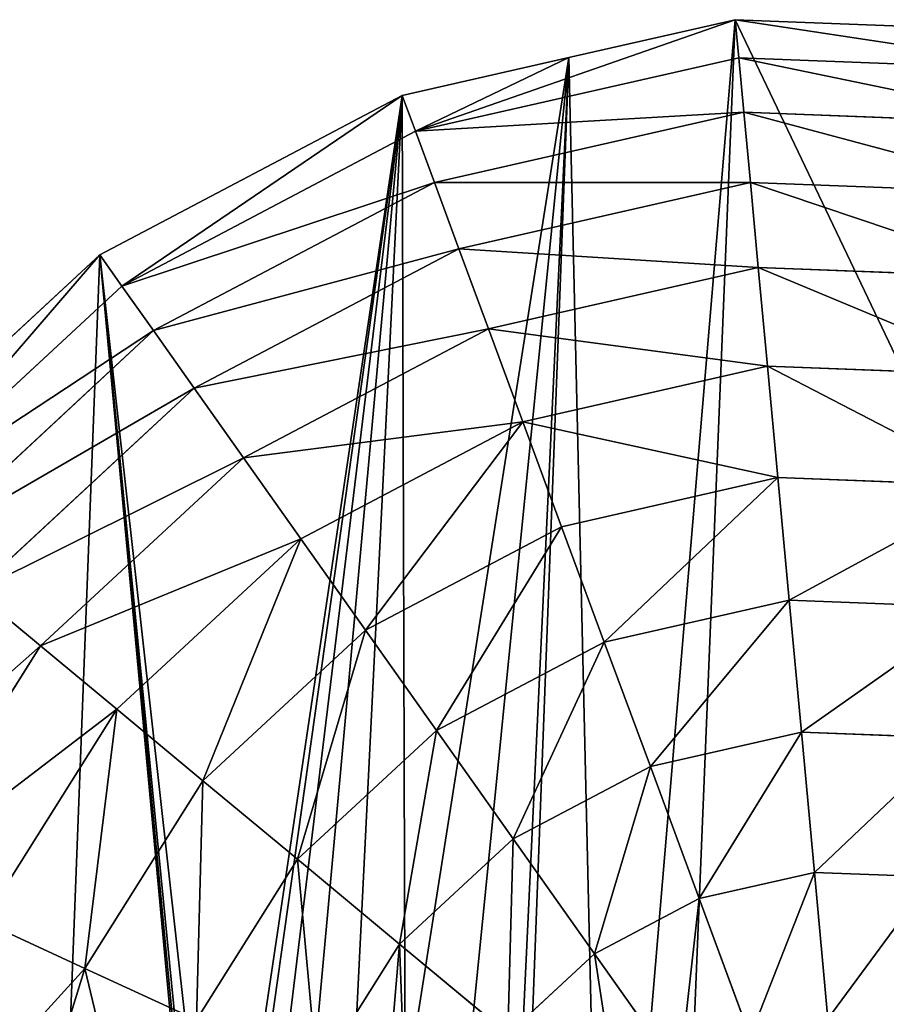
# Model space of a CAD drawing. Extents: x 0 to 9044, y 0 to 4263.
# Drawn here: x 5058 to 5225, y 2288 to 2478 of the extents above; entities that cross this region are included whole.
import ezdxf

# ---------------------------------------------------------------- set-up
doc = ezdxf.new("R2010")
doc.units = 0
doc.header["$LTSCALE"] = 25.4
doc.layers.get('0').update_dxf_attribs({"color": 13, "linetype": 'CONTINUOUS'})

msp = doc.modelspace()

# ---------------------------------------------------------------- linework, layer by layer
at = {"color": 4}
for p, q in [((5195.46, 2477.86), (5163.38, 2470.57)), ((5195.46, 2477.86), (5163.38, 2470.57)), ((5196.14, 2470.52, 32.93), (5195.46, 2477.86)), ((5261.19, 2475.33), (5195.46, 2477.86)), ((5196.14, 2470.52, 32.93), (5195.46, 2477.86)), ((5261.19, 2475.33), (5195.46, 2477.86)), ((5163.38, 2470.57), (5131.31, 2463.29)), ((5163.38, 2470.57), (5131.31, 2463.29)), ((5196.14, 2470.52, 32.93), (5133.86, 2456.38, 32.93)), ((5196.14, 2470.52, 32.93), (5133.86, 2456.38, 32.93)), ((5197.11, 2460.04, 64.73), (5196.14, 2470.52, 32.93)), ((5197.11, 2460.04, 64.73), (5196.14, 2470.52, 32.93)), ((5259.95, 2468.07, 32.93), (5196.14, 2470.52, 32.93)), ((5259.95, 2468.07, 32.93), (5196.14, 2470.52, 32.93)), ((5131.31, 2463.29), (5073.12, 2432.6)), ((5131.31, 2463.29), (5073.12, 2432.6)), ((5133.86, 2456.38, 32.93), (5131.31, 2463.29)), ((5133.86, 2456.38, 32.93), (5131.31, 2463.29)), ((5197.11, 2460.04, 64.73), (5137.52, 2446.5, 64.73)), ((5197.11, 2460.04, 64.73), (5137.52, 2446.5, 64.73)), ((5198.36, 2446.53, 94.99), (5197.11, 2460.04, 64.73)), ((5258.18, 2457.69, 64.73), (5197.11, 2460.04, 64.73)), ((5198.36, 2446.53, 94.99), (5197.11, 2460.04, 64.73)), ((5258.18, 2457.69, 64.73), (5197.11, 2460.04, 64.73)), ((5133.86, 2456.38, 32.93), (5077.37, 2426.59, 32.93)), ((5133.86, 2456.38, 32.93), (5077.37, 2426.59, 32.93)), ((5137.52, 2446.5, 64.73), (5133.86, 2456.38, 32.93)), ((5137.52, 2446.5, 64.73), (5133.86, 2456.38, 32.93)), ((5137.52, 2446.5, 64.73), (5083.46, 2418, 64.73)), ((5137.52, 2446.5, 64.73), (5083.46, 2418, 64.73)), ((5142.22, 2433.77, 94.99), (5137.52, 2446.5, 64.73)), ((5142.22, 2433.77, 94.99), (5137.52, 2446.5, 64.73)), ((5198.36, 2446.53, 94.99), (5142.22, 2433.77, 94.99)), ((5198.36, 2446.53, 94.99), (5142.22, 2433.77, 94.99)), ((5199.88, 2430.17, 123.35), (5198.36, 2446.53, 94.99)), ((5255.89, 2444.32, 94.99), (5198.36, 2446.53, 94.99)), ((5199.88, 2430.17, 123.35), (5198.36, 2446.53, 94.99)), ((5255.89, 2444.32, 94.99), (5198.36, 2446.53, 94.99)), ((5142.22, 2433.77, 94.99), (5091.3, 2406.92, 94.99)), ((5142.22, 2433.77, 94.99), (5091.3, 2406.92, 94.99)), ((5147.93, 2418.36, 123.35), (5142.22, 2433.77, 94.99)), ((5147.93, 2418.36, 123.35), (5142.22, 2433.77, 94.99)), ((5073.12, 2432.6), (5024.85, 2387.91)), ((5073.12, 2432.6), (5024.85, 2387.91)), ((5077.37, 2426.59, 32.93), (5073.12, 2432.6)), ((5077.37, 2426.59, 32.93), (5073.12, 2432.6)), ((5199.88, 2430.17, 123.35), (5147.93, 2418.36, 123.35)), ((5199.88, 2430.17, 123.35), (5147.93, 2418.36, 123.35)), ((5201.65, 2411.15, 149.46), (5199.88, 2430.17, 123.35)), ((5253.12, 2428.12, 123.35), (5199.88, 2430.17, 123.35)), ((5253.12, 2428.12, 123.35), (5199.88, 2430.17, 123.35)), ((5201.65, 2411.15, 149.46), (5199.88, 2430.17, 123.35)), ((5077.37, 2426.59, 32.93), (5030.52, 2383.2, 32.93)), ((5077.37, 2426.59, 32.93), (5030.52, 2383.2, 32.93)), ((5083.46, 2418, 64.73), (5077.37, 2426.59, 32.93)), ((5083.46, 2418, 64.73), (5077.37, 2426.59, 32.93)), ((5083.46, 2418, 64.73), (5038.62, 2376.47, 64.73)), ((5083.46, 2418, 64.73), (5038.62, 2376.47, 64.73)), ((5091.3, 2406.92, 94.99), (5083.46, 2418, 64.73)), ((5091.3, 2406.92, 94.99), (5083.46, 2418, 64.73)), ((5147.93, 2418.36, 123.35), (5100.79, 2393.51, 123.35)), ((5147.93, 2418.36, 123.35), (5100.79, 2393.51, 123.35)), ((5154.55, 2400.45, 149.46), (5147.93, 2418.36, 123.35)), ((5154.55, 2400.45, 149.46), (5147.93, 2418.36, 123.35)), ((5201.65, 2411.15, 149.46), (5154.55, 2400.45, 149.46)), ((5201.65, 2411.15, 149.46), (5154.55, 2400.45, 149.46)), ((5203.63, 2389.72, 172.98), (5201.65, 2411.15, 149.46)), ((5249.91, 2409.3, 149.46), (5201.65, 2411.15, 149.46)), ((5249.91, 2409.3, 149.46), (5201.65, 2411.15, 149.46)), ((5203.63, 2389.72, 172.98), (5201.65, 2411.15, 149.46)), ((5091.3, 2406.92, 94.99), (5049.06, 2367.81, 94.99)), ((5091.3, 2406.92, 94.99), (5049.06, 2367.81, 94.99)), ((5100.79, 2393.51, 123.35), (5091.3, 2406.92, 94.99)), ((5100.79, 2393.51, 123.35), (5091.3, 2406.92, 94.99)), ((5154.55, 2400.45, 149.46), (5111.83, 2377.93, 149.46)), ((5154.55, 2400.45, 149.46), (5111.83, 2377.93, 149.46)), ((5162.02, 2380.27, 172.98), (5154.55, 2400.45, 149.46)), ((5162.02, 2380.27, 172.98), (5154.55, 2400.45, 149.46)), ((5100.79, 2393.51, 123.35), (5061.7, 2357.31, 123.35)), ((5100.79, 2393.51, 123.35), (5061.7, 2357.31, 123.35)), ((5111.83, 2377.93, 149.46), (5100.79, 2393.51, 123.35)), ((5111.83, 2377.93, 149.46), (5100.79, 2393.51, 123.35)), ((5203.63, 2389.72, 172.98), (5162.02, 2380.27, 172.98)), ((5203.63, 2389.72, 172.98), (5162.02, 2380.27, 172.98)), ((5205.82, 2366.14, 193.62), (5203.63, 2389.72, 172.98)), ((5246.28, 2388.09, 172.98), (5203.63, 2389.72, 172.98)), ((5246.28, 2388.09, 172.98), (5203.63, 2389.72, 172.98)), ((5205.82, 2366.14, 193.62), (5203.63, 2389.72, 172.98)), ((5162.02, 2380.27, 172.98), (5124.26, 2360.36, 172.98)), ((5162.02, 2380.27, 172.98), (5124.26, 2360.36, 172.98)), ((5170.23, 2358.06, 193.62), (5162.02, 2380.27, 172.98)), ((5170.23, 2358.06, 193.62), (5162.02, 2380.27, 172.98)), ((5111.83, 2377.93, 149.46), (5076.39, 2345.11, 149.46)), ((5111.83, 2377.93, 149.46), (5076.39, 2345.11, 149.46)), ((5124.26, 2360.36, 172.98), (5111.83, 2377.93, 149.46)), ((5124.26, 2360.36, 172.98), (5111.83, 2377.93, 149.46)), ((5061.7, 2357.31, 123.35), (5049.06, 2367.81, 94.99)), ((5061.7, 2357.31, 123.35), (5049.06, 2367.81, 94.99)), ((5205.82, 2366.14, 193.62), (5170.23, 2358.06, 193.62)), ((5205.82, 2366.14, 193.62), (5170.23, 2358.06, 193.62)), ((5208.18, 2340.71, 211.14), (5205.82, 2366.14, 193.62)), ((5242.29, 2364.74, 193.62), (5205.82, 2366.14, 193.62)), ((5242.29, 2364.74, 193.62), (5205.82, 2366.14, 193.62)), ((5208.18, 2340.71, 211.14), (5205.82, 2366.14, 193.62)), ((5124.26, 2360.36, 172.98), (5092.95, 2331.37, 172.98)), ((5124.26, 2360.36, 172.98), (5092.95, 2331.37, 172.98)), ((5137.95, 2341.04, 193.62), (5124.26, 2360.36, 172.98)), ((5137.95, 2341.04, 193.62), (5124.26, 2360.36, 172.98)), ((5170.23, 2358.06, 193.62), (5137.95, 2341.04, 193.62)), ((5170.23, 2358.06, 193.62), (5137.95, 2341.04, 193.62)), ((5179.1, 2334.1, 211.14), (5170.23, 2358.06, 193.62)), ((5179.1, 2334.1, 211.14), (5170.23, 2358.06, 193.62)), ((5061.7, 2357.31, 123.35), (5033.31, 2312.22, 123.35)), ((5061.7, 2357.31, 123.35), (5033.31, 2312.22, 123.35)), ((5076.39, 2345.11, 149.46), (5061.7, 2357.31, 123.35)), ((5076.39, 2345.11, 149.46), (5061.7, 2357.31, 123.35)), ((5076.39, 2345.11, 149.46), (5050.66, 2304.25, 149.46)), ((5076.39, 2345.11, 149.46), (5050.66, 2304.25, 149.46)), ((5092.95, 2331.37, 172.98), (5076.39, 2345.11, 149.46)), ((5092.95, 2331.37, 172.98), (5076.39, 2345.11, 149.46)), ((5137.95, 2341.04, 193.62), (5111.17, 2316.24, 193.62)), ((5137.95, 2341.04, 193.62), (5111.17, 2316.24, 193.62)), ((5152.71, 2320.19, 211.14), (5137.95, 2341.04, 193.62)), ((5152.71, 2320.19, 211.14), (5137.95, 2341.04, 193.62)), ((5208.18, 2340.71, 211.14), (5179.1, 2334.1, 211.14)), ((5208.18, 2340.71, 211.14), (5179.1, 2334.1, 211.14)), ((5237.99, 2339.56, 211.14), (5208.18, 2340.71, 211.14)), ((5210.68, 2313.73, 225.32), (5208.18, 2340.71, 211.14)), ((5210.68, 2313.73, 225.32), (5208.18, 2340.71, 211.14)), ((5237.99, 2339.56, 211.14), (5208.18, 2340.71, 211.14)), ((5179.1, 2334.1, 211.14), (5152.71, 2320.19, 211.14)), ((5179.1, 2334.1, 211.14), (5152.71, 2320.19, 211.14)), ((5188.5, 2308.68, 225.32), (5179.1, 2334.1, 211.14)), ((5188.5, 2308.68, 225.32), (5179.1, 2334.1, 211.14)), ((5092.95, 2331.37, 172.98), (5070.21, 2295.25, 172.98)), ((5092.95, 2331.37, 172.98), (5070.21, 2295.25, 172.98)), ((5111.17, 2316.24, 193.62), (5092.95, 2331.37, 172.98)), ((5111.17, 2316.24, 193.62), (5092.95, 2331.37, 172.98)), ((5152.71, 2320.19, 211.14), (5130.83, 2299.92, 211.14)), ((5152.71, 2320.19, 211.14), (5130.83, 2299.92, 211.14)), ((5168.37, 2298.07, 225.32), (5152.71, 2320.19, 211.14)), ((5168.37, 2298.07, 225.32), (5152.71, 2320.19, 211.14)), ((5111.17, 2316.24, 193.62), (5091.72, 2285.36, 193.62)), ((5111.17, 2316.24, 193.62), (5091.72, 2285.36, 193.62)), ((5130.83, 2299.92, 211.14), (5111.17, 2316.24, 193.62)), ((5130.83, 2299.92, 211.14), (5111.17, 2316.24, 193.62)), ((5210.68, 2313.73, 225.32), (5188.5, 2308.68, 225.32)), ((5210.68, 2313.73, 225.32), (5188.5, 2308.68, 225.32)), ((5213.3, 2285.54, 235.98), (5210.68, 2313.73, 225.32)), ((5233.42, 2312.85, 225.32), (5210.68, 2313.73, 225.32)), ((5233.42, 2312.85, 225.32), (5210.68, 2313.73, 225.32)), ((5213.3, 2285.54, 235.98), (5210.68, 2313.73, 225.32)), ((5188.5, 2308.68, 225.32), (5168.37, 2298.07, 225.32)), ((5188.5, 2308.68, 225.32), (5168.37, 2298.07, 225.32)), ((5198.32, 2282.13, 235.98), (5188.5, 2308.68, 225.32)), ((5198.32, 2282.13, 235.98), (5188.5, 2308.68, 225.32)), ((5070.21, 2295.25, 172.98), (5050.66, 2304.25, 149.46)), ((5070.21, 2295.25, 172.98), (5050.66, 2304.25, 149.46)), ((5130.83, 2299.92, 211.14), (5114.93, 2274.68, 211.14)), ((5130.83, 2299.92, 211.14), (5114.93, 2274.68, 211.14)), ((5151.67, 2282.61, 225.32), (5130.83, 2299.92, 211.14)), ((5151.67, 2282.61, 225.32), (5130.83, 2299.92, 211.14)), ((5168.37, 2298.07, 225.32), (5151.67, 2282.61, 225.32)), ((5168.37, 2298.07, 225.32), (5151.67, 2282.61, 225.32)), ((5184.73, 2274.97, 235.98), (5168.37, 2298.07, 225.32)), ((5184.73, 2274.97, 235.98), (5168.37, 2298.07, 225.32)), ((5070.21, 2295.25, 172.98), (5057.59, 2254.48, 172.98)), ((5070.21, 2295.25, 172.98), (5057.59, 2254.48, 172.98)), ((5091.72, 2285.36, 193.62), (5070.21, 2295.25, 172.98)), ((5091.72, 2285.36, 193.62), (5070.21, 2295.25, 172.98))]:
    msp.add_line(p, q, dxfattribs=at)

# ---------------------------------------------------------------- meshes
mesh = msp.add_polyface(dxfattribs=at)
corners = [(5130.51, 2192.62), (5127.52, 2214.07), (5126.73, 2203.71), (5132.35, 2223.62), (5139.09, 2183.98), (5140.75, 2231.26), (5152.35, 2178.99), (5152.29, 2235.93), (5186.5, 2182.83), (5186.16, 2242.3), (5170.21, 2178.85), (5193.49, 2236.1), (5197.6, 2190.51), (5199, 2229.26), (5203.58, 2201.05), (5202.69, 2221.76), (5204.56, 2213.62), (4982.39, 2139.51), (4970.34, 2269.4), (4967.81, 2203.66), (4989.79, 2332.24), (5013.07, 2081.32), (5024.85, 2387.91), (5057.77, 2033.05), (5073.12, 2432.6), (5113.43, 1997.99), (5095.19, 2200.57), (5094.61, 2214.23), (5098.78, 2183.96), (5105.55, 2169.67), (5115.49, 2157.71), (5176.28, 1978.54), (5128.61, 2148.07), (5139.61, 2142.8), (5151.09, 2139.45), (5163.04, 2138), (5175.47, 2138.48), (5189.82, 2141.25), (5242.01, 1976.01), (5202.5, 2146.13), (5213.5, 2153.13), (5222.83, 2162.24), (5230.07, 2172.78), (5234.82, 2184.04), (5237.09, 2196.04), (5233.68, 2222.15), (5262.79, 2232.66), (5227.25, 2234.89), (5236.85, 2208.76), (5271.16, 2158.48), (5306.16, 1990.59), (5307.97, 2162.64), (5364.36, 2021.27), (5324.04, 2455.88), (5379.71, 2420.83), (5412.62, 2065.97), (5424.4, 2372.56), (5447.68, 2121.63), (5455.08, 2314.37), (5467.13, 2184.48), (5469.66, 2250.21), (5096.09, 2226.79), (5131.31, 2463.29), (5099.63, 2238.25), (5105.22, 2248.62), (5112.59, 2257.61), (5121.48, 2264.95), (5131.89, 2270.63), (5163.38, 2470.57), (5143.81, 2274.66), (5195.46, 2477.86), (5187.17, 2274.73), (5296.24, 2266.62), (5261.19, 2475.33)]
mesh.append_faces([[corners[k] for k in face] for face in [(0, 1, 2), (15, 14, 16), (17, 18, 19), (45, 46, 47), (58, 59, 60)]], dxfattribs={"vtx0": -1, "color": 4})
mesh.append_faces([[corners[k] for k in face] for face in [(1, 0, 3), (3, 4, 5), (5, 6, 7), (8, 9, 10), (9, 8, 11), (11, 12, 13), (13, 14, 15), (18, 17, 20), (20, 21, 22), (22, 23, 24), (26, 25, 28), (28, 25, 29), (29, 25, 30), (30, 31, 32), (32, 31, 33), (33, 31, 34), (34, 31, 35), (35, 31, 36), (36, 31, 37), (37, 38, 39), (39, 38, 40), (40, 38, 41), (41, 38, 42), (42, 38, 43), (43, 38, 44), (46, 38, 49), (49, 50, 51), (53, 52, 54), (54, 55, 56), (56, 57, 58), (24, 61, 62), (61, 24, 27), (62, 67, 68), (68, 10, 70), (71, 10, 9), (70, 72, 73), (73, 72, 53)]], dxfattribs={"vtx0": -1, "vtx1": -1, "color": 4})
mesh.append_faces([[corners[k] for k in face] for face in [(24, 25, 26), (46, 44, 38), (51, 52, 53), (68, 7, 6), (70, 10, 71)]], dxfattribs={"vtx0": -1, "vtx1": -1, "vtx2": -1, "color": 4})
mesh.append_faces([[corners[k] for k in face] for face in [(3, 0, 4), (5, 4, 6), (11, 8, 12), (13, 12, 14), (20, 17, 21), (22, 21, 23), (24, 23, 25), (24, 26, 27), (30, 25, 31), (37, 31, 38), (46, 45, 48), (46, 48, 44), (49, 38, 50), (51, 50, 52), (54, 52, 55), (56, 55, 57), (58, 57, 59), (62, 61, 63), (62, 63, 64), (62, 64, 65), (62, 65, 66), (62, 66, 67), (68, 67, 69), (68, 69, 7), (68, 6, 10), (70, 71, 72), (53, 72, 51)]], dxfattribs={"vtx0": -1, "vtx2": -1, "color": 4})
at = {"color": 129}
mesh = msp.add_polyface(dxfattribs=at)
corners = [(5163.38, 2470.57), (5133.86, 2456.38, 32.93), (5131.31, 2463.29), (5195.46, 2477.86), (5196.14, 2470.52, 32.93)]
mesh.append_faces([[corners[k] for k in face] for face in [(0, 1, 2), (1, 3, 4)]], dxfattribs={"vtx0": -1, "color": 129})
mesh.append_faces([[corners[k] for k in face] for face in [(1, 0, 3)]], dxfattribs={"vtx0": -1, "vtx2": -1, "color": 129})
mesh = msp.add_polyface(dxfattribs=at)
corners = [(5259.95, 2468.07, 32.93), (5195.46, 2477.86), (5261.19, 2475.33), (5196.14, 2470.52, 32.93)]
mesh.append_faces([[corners[k] for k in face] for face in [(0, 1, 2), (1, 0, 3)]], dxfattribs={"vtx0": -1, "color": 129})
mesh = msp.add_polyface(dxfattribs=at)
corners = [(5197.11, 2460.04, 64.73), (5133.86, 2456.38, 32.93), (5196.14, 2470.52, 32.93), (5137.52, 2446.5, 64.73)]
mesh.append_faces([[corners[k] for k in face] for face in [(0, 1, 2), (1, 0, 3)]], dxfattribs={"vtx0": -1, "color": 129})
mesh = msp.add_polyface(dxfattribs=at)
corners = [(5258.18, 2457.69, 64.73), (5196.14, 2470.52, 32.93), (5259.95, 2468.07, 32.93), (5197.11, 2460.04, 64.73)]
mesh.append_faces([[corners[k] for k in face] for face in [(0, 1, 2), (1, 0, 3)]], dxfattribs={"vtx0": -1, "color": 129})
mesh = msp.add_polyface(dxfattribs=at)
corners = [(5131.31, 2463.29), (5077.37, 2426.59, 32.93), (5073.12, 2432.6), (5133.86, 2456.38, 32.93)]
mesh.append_faces([[corners[k] for k in face] for face in [(0, 1, 2), (1, 0, 3)]], dxfattribs={"vtx0": -1, "color": 129})
mesh = msp.add_polyface(dxfattribs=at)
corners = [(5198.36, 2446.53, 94.99), (5137.52, 2446.5, 64.73), (5197.11, 2460.04, 64.73), (5142.22, 2433.77, 94.99)]
mesh.append_faces([[corners[k] for k in face] for face in [(0, 1, 2), (1, 0, 3)]], dxfattribs={"vtx0": -1, "color": 129})
mesh = msp.add_polyface(dxfattribs=at)
corners = [(5255.89, 2444.32, 94.99), (5197.11, 2460.04, 64.73), (5258.18, 2457.69, 64.73), (5198.36, 2446.53, 94.99)]
mesh.append_faces([[corners[k] for k in face] for face in [(0, 1, 2), (1, 0, 3)]], dxfattribs={"vtx0": -1, "color": 129})
mesh = msp.add_polyface(dxfattribs=at)
corners = [(5137.52, 2446.5, 64.73), (5077.37, 2426.59, 32.93), (5133.86, 2456.38, 32.93), (5083.46, 2418, 64.73)]
mesh.append_faces([[corners[k] for k in face] for face in [(0, 1, 2), (1, 0, 3)]], dxfattribs={"vtx0": -1, "color": 129})
mesh = msp.add_polyface(dxfattribs=at)
corners = [(5142.22, 2433.77, 94.99), (5083.46, 2418, 64.73), (5137.52, 2446.5, 64.73), (5091.3, 2406.92, 94.99)]
mesh.append_faces([[corners[k] for k in face] for face in [(0, 1, 2), (1, 0, 3)]], dxfattribs={"vtx0": -1, "color": 129})
mesh = msp.add_polyface(dxfattribs=at)
corners = [(5199.88, 2430.17, 123.35), (5142.22, 2433.77, 94.99), (5198.36, 2446.53, 94.99), (5147.93, 2418.36, 123.35)]
mesh.append_faces([[corners[k] for k in face] for face in [(0, 1, 2), (1, 0, 3)]], dxfattribs={"vtx0": -1, "color": 129})
mesh = msp.add_polyface(dxfattribs=at)
corners = [(5253.12, 2428.12, 123.35), (5198.36, 2446.53, 94.99), (5255.89, 2444.32, 94.99), (5199.88, 2430.17, 123.35)]
mesh.append_faces([[corners[k] for k in face] for face in [(0, 1, 2), (1, 0, 3)]], dxfattribs={"vtx0": -1, "color": 129})
mesh = msp.add_polyface(dxfattribs=at)
corners = [(5147.93, 2418.36, 123.35), (5091.3, 2406.92, 94.99), (5142.22, 2433.77, 94.99), (5100.79, 2393.51, 123.35)]
mesh.append_faces([[corners[k] for k in face] for face in [(0, 1, 2), (1, 0, 3)]], dxfattribs={"vtx0": -1, "color": 129})
mesh = msp.add_polyface(dxfattribs=at)
corners = [(5073.12, 2432.6), (5030.52, 2383.2, 32.93), (5024.85, 2387.91), (5077.37, 2426.59, 32.93)]
mesh.append_faces([[corners[k] for k in face] for face in [(0, 1, 2), (1, 0, 3)]], dxfattribs={"vtx0": -1, "color": 129})
mesh = msp.add_polyface(dxfattribs=at)
corners = [(5201.65, 2411.15, 149.46), (5147.93, 2418.36, 123.35), (5199.88, 2430.17, 123.35), (5154.55, 2400.45, 149.46)]
mesh.append_faces([[corners[k] for k in face] for face in [(0, 1, 2), (1, 0, 3)]], dxfattribs={"vtx0": -1, "color": 129})
mesh = msp.add_polyface(dxfattribs=at)
corners = [(5249.91, 2409.3, 149.46), (5199.88, 2430.17, 123.35), (5253.12, 2428.12, 123.35), (5201.65, 2411.15, 149.46)]
mesh.append_faces([[corners[k] for k in face] for face in [(0, 1, 2), (1, 0, 3)]], dxfattribs={"vtx0": -1, "color": 129})
mesh = msp.add_polyface(dxfattribs=at)
corners = [(5083.46, 2418, 64.73), (5030.52, 2383.2, 32.93), (5077.37, 2426.59, 32.93), (5038.62, 2376.47, 64.73)]
mesh.append_faces([[corners[k] for k in face] for face in [(0, 1, 2), (1, 0, 3)]], dxfattribs={"vtx0": -1, "color": 129})
mesh = msp.add_polyface(dxfattribs=at)
corners = [(5091.3, 2406.92, 94.99), (5038.62, 2376.47, 64.73), (5083.46, 2418, 64.73), (5049.06, 2367.81, 94.99)]
mesh.append_faces([[corners[k] for k in face] for face in [(0, 1, 2), (1, 0, 3)]], dxfattribs={"vtx0": -1, "color": 129})
mesh = msp.add_polyface(dxfattribs=at)
corners = [(5154.55, 2400.45, 149.46), (5100.79, 2393.51, 123.35), (5147.93, 2418.36, 123.35), (5111.83, 2377.93, 149.46)]
mesh.append_faces([[corners[k] for k in face] for face in [(0, 1, 2), (1, 0, 3)]], dxfattribs={"vtx0": -1, "color": 129})
mesh = msp.add_polyface(dxfattribs=at)
corners = [(5203.63, 2389.72, 172.98), (5154.55, 2400.45, 149.46), (5201.65, 2411.15, 149.46), (5162.02, 2380.27, 172.98)]
mesh.append_faces([[corners[k] for k in face] for face in [(0, 1, 2), (1, 0, 3)]], dxfattribs={"vtx0": -1, "color": 129})
mesh = msp.add_polyface(dxfattribs=at)
corners = [(5246.28, 2388.09, 172.98), (5201.65, 2411.15, 149.46), (5249.91, 2409.3, 149.46), (5203.63, 2389.72, 172.98)]
mesh.append_faces([[corners[k] for k in face] for face in [(0, 1, 2), (1, 0, 3)]], dxfattribs={"vtx0": -1, "color": 129})
mesh = msp.add_polyface(dxfattribs=at)
corners = [(5100.79, 2393.51, 123.35), (5049.06, 2367.81, 94.99), (5091.3, 2406.92, 94.99), (5061.7, 2357.31, 123.35)]
mesh.append_faces([[corners[k] for k in face] for face in [(0, 1, 2), (1, 0, 3)]], dxfattribs={"vtx0": -1, "color": 129})
mesh = msp.add_polyface(dxfattribs=at)
corners = [(5154.55, 2400.45, 149.46), (5124.26, 2360.36, 172.98), (5111.83, 2377.93, 149.46), (5162.02, 2380.27, 172.98)]
mesh.append_faces([[corners[k] for k in face] for face in [(0, 1, 2), (1, 0, 3)]], dxfattribs={"vtx0": -1, "color": 129})
mesh = msp.add_polyface(dxfattribs=at)
corners = [(5111.83, 2377.93, 149.46), (5061.7, 2357.31, 123.35), (5100.79, 2393.51, 123.35), (5076.39, 2345.11, 149.46)]
mesh.append_faces([[corners[k] for k in face] for face in [(0, 1, 2), (1, 0, 3)]], dxfattribs={"vtx0": -1, "color": 129})
mesh = msp.add_polyface(dxfattribs=at)
corners = [(5203.63, 2389.72, 172.98), (5170.23, 2358.06, 193.62), (5162.02, 2380.27, 172.98), (5205.82, 2366.14, 193.62)]
mesh.append_faces([[corners[k] for k in face] for face in [(0, 1, 2), (1, 0, 3)]], dxfattribs={"vtx0": -1, "color": 129})
mesh = msp.add_polyface(dxfattribs=at)
corners = [(5246.28, 2388.09, 172.98), (5205.82, 2366.14, 193.62), (5203.63, 2389.72, 172.98), (5242.29, 2364.74, 193.62)]
mesh.append_faces([[corners[k] for k in face] for face in [(0, 1, 2), (1, 0, 3)]], dxfattribs={"vtx0": -1, "color": 129})
mesh = msp.add_polyface(dxfattribs=at)
corners = [(5162.02, 2380.27, 172.98), (5137.95, 2341.04, 193.62), (5124.26, 2360.36, 172.98), (5170.23, 2358.06, 193.62)]
mesh.append_faces([[corners[k] for k in face] for face in [(0, 1, 2), (1, 0, 3)]], dxfattribs={"vtx0": -1, "color": 129})
mesh = msp.add_polyface(dxfattribs=at)
corners = [(5111.83, 2377.93, 149.46), (5092.95, 2331.37, 172.98), (5076.39, 2345.11, 149.46), (5124.26, 2360.36, 172.98)]
mesh.append_faces([[corners[k] for k in face] for face in [(0, 1, 2), (1, 0, 3)]], dxfattribs={"vtx0": -1, "color": 129})
mesh = msp.add_polyface(dxfattribs=at)
corners = [(5018.38, 2319.09, 94.99), (5061.7, 2357.31, 123.35), (5033.31, 2312.22, 123.35), (5049.06, 2367.81, 94.99)]
mesh.append_faces([[corners[k] for k in face] for face in [(0, 1, 2), (1, 0, 3)]], dxfattribs={"vtx0": -1, "color": 129})
mesh = msp.add_polyface(dxfattribs=at)
corners = [(5205.82, 2366.14, 193.62), (5179.1, 2334.1, 211.14), (5170.23, 2358.06, 193.62), (5208.18, 2340.71, 211.14)]
mesh.append_faces([[corners[k] for k in face] for face in [(0, 1, 2), (1, 0, 3)]], dxfattribs={"vtx0": -1, "color": 129})
mesh = msp.add_polyface(dxfattribs=at)
corners = [(5242.29, 2364.74, 193.62), (5208.18, 2340.71, 211.14), (5205.82, 2366.14, 193.62), (5237.99, 2339.56, 211.14)]
mesh.append_faces([[corners[k] for k in face] for face in [(0, 1, 2), (1, 0, 3)]], dxfattribs={"vtx0": -1, "color": 129})
mesh = msp.add_polyface(dxfattribs=at)
corners = [(5124.26, 2360.36, 172.98), (5111.17, 2316.24, 193.62), (5092.95, 2331.37, 172.98), (5137.95, 2341.04, 193.62)]
mesh.append_faces([[corners[k] for k in face] for face in [(0, 1, 2), (1, 0, 3)]], dxfattribs={"vtx0": -1, "color": 129})
mesh = msp.add_polyface(dxfattribs=at)
corners = [(5170.23, 2358.06, 193.62), (5152.71, 2320.19, 211.14), (5137.95, 2341.04, 193.62), (5179.1, 2334.1, 211.14)]
mesh.append_faces([[corners[k] for k in face] for face in [(0, 1, 2), (1, 0, 3)]], dxfattribs={"vtx0": -1, "color": 129})
mesh = msp.add_polyface(dxfattribs=at)
corners = [(5033.31, 2312.22, 123.35), (5076.39, 2345.11, 149.46), (5050.66, 2304.25, 149.46), (5061.7, 2357.31, 123.35)]
mesh.append_faces([[corners[k] for k in face] for face in [(0, 1, 2), (1, 0, 3)]], dxfattribs={"vtx0": -1, "color": 129})
mesh = msp.add_polyface(dxfattribs=at)
corners = [(5076.39, 2345.11, 149.46), (5070.21, 2295.25, 172.98), (5050.66, 2304.25, 149.46), (5092.95, 2331.37, 172.98)]
mesh.append_faces([[corners[k] for k in face] for face in [(0, 1, 2), (1, 0, 3)]], dxfattribs={"vtx0": -1, "color": 129})
mesh = msp.add_polyface(dxfattribs=at)
corners = [(5137.95, 2341.04, 193.62), (5130.83, 2299.92, 211.14), (5111.17, 2316.24, 193.62), (5152.71, 2320.19, 211.14)]
mesh.append_faces([[corners[k] for k in face] for face in [(0, 1, 2), (1, 0, 3)]], dxfattribs={"vtx0": -1, "color": 129})
mesh = msp.add_polyface(dxfattribs=at)
corners = [(5208.18, 2340.71, 211.14), (5188.5, 2308.68, 225.32), (5179.1, 2334.1, 211.14), (5210.68, 2313.73, 225.32)]
mesh.append_faces([[corners[k] for k in face] for face in [(0, 1, 2), (1, 0, 3)]], dxfattribs={"vtx0": -1, "color": 129})
mesh = msp.add_polyface(dxfattribs=at)
corners = [(5237.99, 2339.56, 211.14), (5210.68, 2313.73, 225.32), (5208.18, 2340.71, 211.14), (5233.42, 2312.85, 225.32)]
mesh.append_faces([[corners[k] for k in face] for face in [(0, 1, 2), (1, 0, 3)]], dxfattribs={"vtx0": -1, "color": 129})
mesh = msp.add_polyface(dxfattribs=at)
corners = [(5179.1, 2334.1, 211.14), (5168.37, 2298.07, 225.32), (5152.71, 2320.19, 211.14), (5188.5, 2308.68, 225.32)]
mesh.append_faces([[corners[k] for k in face] for face in [(0, 1, 2), (1, 0, 3)]], dxfattribs={"vtx0": -1, "color": 129})
mesh = msp.add_polyface(dxfattribs=at)
corners = [(5092.95, 2331.37, 172.98), (5091.72, 2285.36, 193.62), (5070.21, 2295.25, 172.98), (5111.17, 2316.24, 193.62)]
mesh.append_faces([[corners[k] for k in face] for face in [(0, 1, 2), (1, 0, 3)]], dxfattribs={"vtx0": -1, "color": 129})
mesh = msp.add_polyface(dxfattribs=at)
corners = [(5152.71, 2320.19, 211.14), (5151.67, 2282.61, 225.32), (5130.83, 2299.92, 211.14), (5168.37, 2298.07, 225.32)]
mesh.append_faces([[corners[k] for k in face] for face in [(0, 1, 2), (1, 0, 3)]], dxfattribs={"vtx0": -1, "color": 129})
mesh = msp.add_polyface(dxfattribs=at)
corners = [(5111.17, 2316.24, 193.62), (5114.93, 2274.68, 211.14), (5091.72, 2285.36, 193.62), (5130.83, 2299.92, 211.14)]
mesh.append_faces([[corners[k] for k in face] for face in [(0, 1, 2), (1, 0, 3)]], dxfattribs={"vtx0": -1, "color": 129})
mesh = msp.add_polyface(dxfattribs=at)
corners = [(5210.68, 2313.73, 225.32), (5198.32, 2282.13, 235.98), (5188.5, 2308.68, 225.32), (5213.3, 2285.54, 235.98)]
mesh.append_faces([[corners[k] for k in face] for face in [(0, 1, 2), (1, 0, 3)]], dxfattribs={"vtx0": -1, "color": 129})
mesh = msp.add_polyface(dxfattribs=at)
corners = [(5233.42, 2312.85, 225.32), (5213.3, 2285.54, 235.98), (5210.68, 2313.73, 225.32), (5228.65, 2284.95, 235.98)]
mesh.append_faces([[corners[k] for k in face] for face in [(0, 1, 2), (1, 0, 3)]], dxfattribs={"vtx0": -1, "color": 129})
mesh = msp.add_polyface(dxfattribs=at)
corners = [(5188.5, 2308.68, 225.32), (5184.73, 2274.97, 235.98), (5168.37, 2298.07, 225.32), (5198.32, 2282.13, 235.98)]
mesh.append_faces([[corners[k] for k in face] for face in [(0, 1, 2), (1, 0, 3)]], dxfattribs={"vtx0": -1, "color": 129})
mesh = msp.add_polyface(dxfattribs=at)
corners = [(5036.37, 2258.11, 149.46), (5070.21, 2295.25, 172.98), (5057.59, 2254.48, 172.98), (5050.66, 2304.25, 149.46)]
mesh.append_faces([[corners[k] for k in face] for face in [(0, 1, 2), (1, 0, 3)]], dxfattribs={"vtx0": -1, "color": 129})
mesh = msp.add_polyface(dxfattribs=at)
corners = [(5130.83, 2299.92, 211.14), (5128.16, 2268.6, 218.76), (5114.93, 2274.68, 211.14), (5131.89, 2270.63, 219.86), (5151.67, 2282.61, 225.32), (5143.81, 2274.66, 224.05), (5144.55, 2271.3, 225.32)]
mesh.append_faces([[corners[k] for k in face] for face in [(0, 1, 2), (5, 4, 6)]], dxfattribs={"vtx0": -1, "color": 129})
mesh.append_faces([[corners[k] for k in face] for face in [(1, 0, 3), (3, 4, 5)]], dxfattribs={"vtx0": -1, "vtx1": -1, "color": 129})
mesh.append_faces([[corners[k] for k in face] for face in [(3, 0, 4)]], dxfattribs={"vtx0": -1, "vtx2": -1, "color": 129})
mesh = msp.add_polyface(dxfattribs=at)
corners = [(5168.37, 2298.07, 225.32), (5173.46, 2264.53, 235.98), (5151.67, 2282.61, 225.32), (5184.73, 2274.97, 235.98)]
mesh.append_faces([[corners[k] for k in face] for face in [(0, 1, 2), (1, 0, 3)]], dxfattribs={"vtx0": -1, "color": 129})
mesh = msp.add_polyface(dxfattribs=at)
corners = [(5070.21, 2295.25, 172.98), (5080.93, 2250.49, 193.62), (5057.59, 2254.48, 172.98), (5091.72, 2285.36, 193.62)]
mesh.append_faces([[corners[k] for k in face] for face in [(0, 1, 2), (1, 0, 3)]], dxfattribs={"vtx0": -1, "color": 129})

doc.saveas('drawing.dxf')
